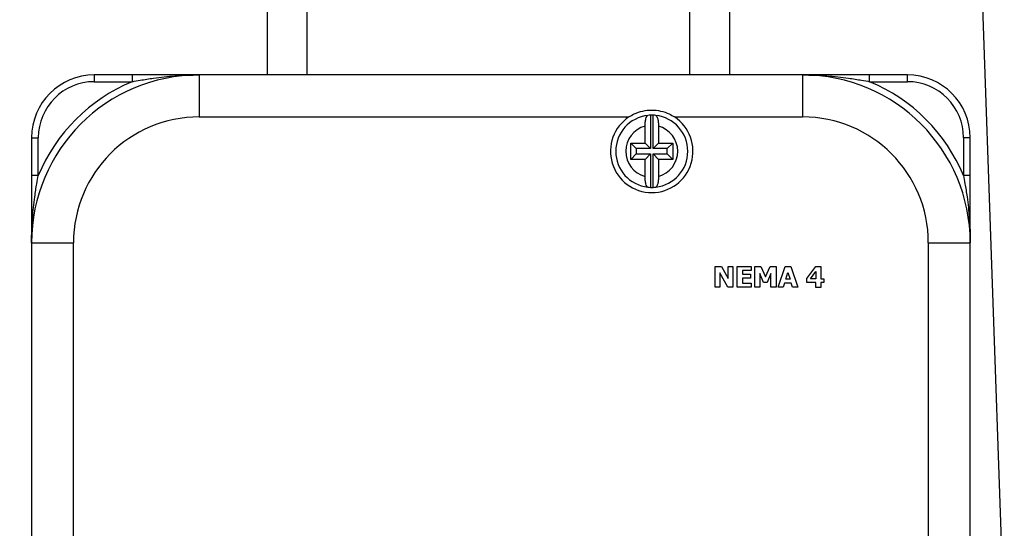
# Model space of a CAD drawing. Units: inches. Extents: x 30 to 270, y 24 to 192.
# Drawn here: x 229 to 232, y 85 to 86 of the extents above; entities that cross this region are included whole.
import ezdxf

# ---------------------------------------------------------------- set-up
doc = ezdxf.new("R2010")
doc.units = ezdxf.units.IN
doc.header["$LTSCALE"] = 18
doc.header["$MEASUREMENT"] = 0
for name, color, linetype, lineweight in [('Dimensions(ANSI)', 7, 'Continuous', 18), ('Visible Edges(ANSI)', 7, 'Continuous', 25), ('Visible Tangent Edges(ANSI)', 7, 'Continuous', 25)]:
    doc.layers.add(name, color=color, linetype=linetype, lineweight=lineweight)
doc.styles.add('MESTEK', font='arial.ttf')
doc.dimstyles.new('MESTEK FRACTIONS', dxfattribs={"dimscale": 18, "dimtxt": 0.08, "dimasz": 0.098425, "dimexe": 0.063, "dimexo": 0.0625, "dimgap": 0.031496, "dimtad": 0, "dimtih": 1, "dimtoh": 1, "dimdec": 5, "dimrnd": 1e-08, "dimzin": 1, "dimdsep": 46, "dimlunit": 5, "dimtxsty": 'MESTEK', "dimcen": 0.09, "dimdle": 0.393701, "dimclrd": 7, "dimclre": 7, "dimclrt": 7, "dimadec": 0, "dimazin": 0, "dimtfac": 1, "dimtofl": 0, "dimtmove": 0, "dimatfit": 3, "dimfxl": 0, "dimfrac": 2, "dimtolj": 1, "dimtzin": 0, "dimlwd": 15, "dimlwe": 15, "dimarcsym": 0})

# ---------------------------------------------------------------- blocks, each defined once
blk = doc.blocks.new('*D53')
at = {"layer": 'Defpoints', "color": 0, "linetype": 'Continuous'}
for p in [(228.4737, 73.4618), (236.959, 64.9766)]:
    blk.add_point(p, dxfattribs=at)
at = {"layer": 'Dimensions(ANSI)', "color": 7, "linetype": 'Continuous', "lineweight": 15}
for p, q in [((214.2028, 85.5354), (216.4002, 85.5354)), ((216.4002, 85.5354), (227.221, 74.7146)), ((232.7164, 67.5992), (232.7164, 70.8392)), ((231.0964, 69.2192), (234.3364, 69.2192))]:
    blk.add_line(p, q, dxfattribs=at)
at = {"layer": 'Dimensions(ANSI)', "color": 7, "linetype": 'Continuous'}
blk.add_solid([(227.4298, 74.9234), (227.0122, 74.5058), (228.4737, 73.4618)], dxfattribs=at)
at = {"layer": 'Dimensions(ANSI)', "color": 7, "linetype": 'Continuous', "lineweight": 18, "insert": (207.894, 86.5965), "char_height": 1.44, "attachment_point": 2, "style": 'MESTEK'}
blk.add_mtext('\\A1;∅12"\\P(305 mm)\\PCAT. I VENT', dxfattribs=at)

msp = doc.modelspace()

# ---------------------------------------------------------------- linework, layer by layer
at = {"layer": 'Visible Edges(ANSI)', "color": 7}
for p, q in [((229.918614, 85.9861287), (229.918614, 86.389517)), ((230.0367242, 86.389517), (230.0367242, 85.9861287)), ((231.1784565, 85.9861287), (231.1784565, 86.389517)), ((231.2965667, 86.389517), (231.2965667, 85.9861287)), ((232.0445982, 86.389517), (232.116777, 84.3225879)), ((229.515138, 85.9861287), (229.402138, 85.9861287)), ((231.515138, 85.9861287), (229.715138, 85.9861287)), ((231.828138, 85.9861287), (231.715138, 85.9861287)), ((231.061215, 85.8660571), (231.061215, 85.7665518)), ((231.0690611, 85.7665518), (231.0690611, 85.8660571)), ((231.045138, 85.7826287), (231.045138, 85.8335036)), ((231.085138, 85.8335036), (231.085138, 85.7826287)), ((229.215138, 85.7991287), (229.215138, 85.6861287)), ((232.015138, 85.6861287), (232.015138, 85.7991287)), ((231.002638, 85.7826287), (231.045138, 85.7826287)), ((231.002638, 85.7826287), (231.018715, 85.7665518)), ((231.002638, 85.7346287), (231.002638, 85.7826287)), ((231.061215, 85.7665518), (231.018715, 85.7665518)), ((231.018715, 85.7665518), (231.018715, 85.7507057)), ((231.045138, 85.7826287), (231.061215, 85.7665518)), ((231.0690611, 85.7665518), (231.085138, 85.7826287)), ((231.1115611, 85.7665518), (231.0690611, 85.7665518)), ((231.085138, 85.7826287), (231.127638, 85.7826287)), ((231.127638, 85.7826287), (231.1115611, 85.7665518)), ((231.1115611, 85.7507057), (231.1115611, 85.7665518)), ((231.127638, 85.7826287), (231.127638, 85.7346287)), ((231.002638, 85.7346287), (231.018715, 85.7507057)), ((231.045138, 85.7346287), (231.002638, 85.7346287)), ((231.018715, 85.7507057), (231.061215, 85.7507057)), ((231.061215, 85.7507057), (231.045138, 85.7346287)), ((231.045138, 85.6837539), (231.045138, 85.7346287)), ((231.061215, 85.7507057), (231.061215, 85.6512004)), ((231.085138, 85.7346287), (231.0690611, 85.7507057)), ((231.0690611, 85.7507057), (231.1115611, 85.7507057)), ((231.0690611, 85.6512004), (231.0690611, 85.7507057)), ((231.127638, 85.7346287), (231.085138, 85.7346287)), ((231.085138, 85.7346287), (231.085138, 85.6837539)), ((231.127638, 85.7346287), (231.1115611, 85.7507057)), ((229.215138, 85.4861287), (229.215138, 83.6861287)), ((232.015138, 83.6861287), (232.015138, 85.4861287)), ((231.2543627, 85.3533902), (231.2543627, 85.4153902)), ((231.2543627, 85.4153902), (231.2734551, 85.4153902)), ((231.2734551, 85.4153902), (231.2932509, 85.3798683)), ((231.2932509, 85.3798683), (231.2932509, 85.4153902)), ((231.2932509, 85.4153902), (231.3074697, 85.4153902)), ((231.3074697, 85.4153902), (231.3074697, 85.3533902)), ((231.3200807, 85.4153902), (231.3619834, 85.4153902)), ((231.3200807, 85.3533902), (231.3200807, 85.4153902)), ((231.3619834, 85.4153902), (231.3619834, 85.4035831)), ((231.3725345, 85.3533902), (231.3725345, 85.4153902)), ((231.3725345, 85.4153902), (231.3904713, 85.4153902)), ((231.3904713, 85.4153902), (231.4042379, 85.3847921)), ((231.4042379, 85.3847921), (231.417904, 85.4153902)), ((231.417904, 85.4153902), (231.4358408, 85.4153902)), ((231.4358408, 85.4153902), (231.4358408, 85.3533902)), ((231.4420207, 85.3533902), (231.4629721, 85.4153902)), ((231.4629721, 85.4153902), (231.4799543, 85.4153902)), ((231.4799543, 85.4153902), (231.5009056, 85.3533902)), ((231.5274842, 85.3794161), (231.5543141, 85.4153902)), ((231.5543141, 85.4153902), (231.5698392, 85.4153902)), ((231.5698392, 85.4153902), (231.5698392, 85.3790142)), ((231.2924972, 85.3533902), (231.2685815, 85.3965993)), ((231.2685815, 85.3965993), (231.2685815, 85.3533902)), ((231.3619834, 85.4035831), (231.3355556, 85.4035831)), ((231.3355556, 85.4035831), (231.3355556, 85.3926803)), ((231.3355556, 85.3926803), (231.3599235, 85.3926803)), ((231.3599235, 85.3808732), (231.3355556, 85.3808732)), ((231.3355556, 85.3808732), (231.3355556, 85.3651973)), ((231.3599235, 85.3926803), (231.3599235, 85.3808732)), ((231.3984599, 85.3679607), (231.3872055, 85.3944891)), ((231.3872055, 85.3944891), (231.3872055, 85.3533902)), ((231.4203659, 85.3944891), (231.4091115, 85.3679607)), ((231.4203659, 85.3533902), (231.4203659, 85.3944891)), ((231.4648813, 85.3773059), (231.4712622, 85.3978051)), ((231.4712622, 85.3978051), (231.4775928, 85.3773059)), ((231.5390904, 85.3790142), (231.5548165, 85.4001163)), ((231.5548165, 85.4001163), (231.5548165, 85.3790142)), ((231.2685815, 85.3533902), (231.2543627, 85.3533902)), ((231.3074697, 85.3533902), (231.2924972, 85.3533902)), ((231.3619834, 85.3533902), (231.3200807, 85.3533902)), ((231.3355556, 85.3651973), (231.3619834, 85.3651973)), ((231.3619834, 85.3651973), (231.3619834, 85.3533902)), ((231.3872055, 85.3533902), (231.3725345, 85.3533902)), ((231.4091115, 85.3679607), (231.3984599, 85.3679607)), ((231.4358408, 85.3533902), (231.4203659, 85.3533902)), ((231.4575961, 85.3533902), (231.4420207, 85.3533902)), ((231.461515, 85.3660515), (231.4575961, 85.3533902)), ((231.4810094, 85.3660515), (231.461515, 85.3660515)), ((231.4775928, 85.3773059), (231.4648813, 85.3773059)), ((231.4848781, 85.3533902), (231.4810094, 85.3660515)), ((231.5009056, 85.3533902), (231.4848781, 85.3533902)), ((231.5274842, 85.3678602), (231.5274842, 85.3794161)), ((231.5548165, 85.3678602), (231.5274842, 85.3678602)), ((231.5548165, 85.3790142), (231.5390904, 85.3790142)), ((231.5548165, 85.3532395), (231.5548165, 85.3678602)), ((231.5698392, 85.3532395), (231.5548165, 85.3532395)), ((231.5698392, 85.3790142), (231.5782298, 85.3790142)), ((231.5698392, 85.3678602), (231.5698392, 85.3532395)), ((231.5782298, 85.3678602), (231.5698392, 85.3678602)), ((231.5782298, 85.3790142), (231.5782298, 85.3678602))]:
    msp.add_line(p, q, dxfattribs=at)
for centre, radius, start, end in [((229.715138, 85.4861287), 0.5, 90, 180), ((229.402138, 85.7991287), 0.187, 90, 180), ((231.515138, 85.4861287), 0.5, 0, 90), ((231.828138, 85.7991287), 0.187, 0, 90), ((231.065138, 85.7586287), 0.123, 123.5573098, 56.4426902), ((231.065138, 85.7586287), 0.1075, 96.3885303, 263.6114697), ((231.065138, 85.7586287), 0.1075, 92.0913864, 96.3885303), ((231.065138, 85.7586287), 0.1075, 87.9086136, 92.0913864), ((231.065138, 85.7586287), 0.1075, 83.6114697, 87.9086136), ((231.065138, 85.7586287), 0.1075, 276.3885303, 83.6114697), ((231.065138, 85.7586287), 0.1075, 263.6114697, 267.9086136), ((231.065138, 85.7586287), 0.1075, 267.9086136, 272.0913864), ((231.065138, 85.7586287), 0.1075, 272.0913864, 276.3885303)]:
    msp.add_arc(centre, radius, start, end, dxfattribs=at)
for points, knots in [([(229.715138, 85.9861287), (229.6918962, 85.9861287), (229.6686303, 85.9861287), (229.6240892, 85.9861287), (229.6028547, 85.9861287), (229.5678351, 85.9861287), (229.5542725, 85.9861287), (229.5321721, 85.9861287), (229.5236559, 85.9861287), (229.515138, 85.9861287)], [-0.0015619868, -0.0015619868, -0.0015619868, -0.0015619868, 0.1827723534, 0.1827723534, 0.3489328855, 0.3489328855, 0.452783218, 0.452783218, 0.5176896758, 0.5176896758, 0.5176896758, 0.5176896758]), ([(231.715138, 85.9861287), (231.7066201, 85.9861287), (231.698104, 85.9861287), (231.6760037, 85.9861287), (231.6624411, 85.9861287), (231.6274215, 85.9861287), (231.6061871, 85.9861287), (231.5616461, 85.9861287), (231.5383798, 85.9861287), (231.515138, 85.9861287)], [0, 0, 0, 0, 0.0649063067, 0.0649063067, 0.1687563975, 0.1687563975, 0.3349165427, 0.3349165427, 0.5192504538, 0.5192504538, 0.5192504538, 0.5192504538]), ([(230.9971472, 85.8611287), (231.0021125, 85.8644223), (231.0073459, 85.8673715), (231.0292943, 85.8776994), (231.0476854, 85.8816287), (231.0825907, 85.8816287), (231.1009817, 85.8776994), (231.1229302, 85.8673715), (231.1281635, 85.8644223), (231.1331288, 85.8611287)], [1.9420220163, 1.9420220163, 1.9420220163, 1.9420220163, 1.9856567451, 1.9856567451, 2.1186460266, 2.1186460266, 2.251635308, 2.251635308, 2.2952700368, 2.2952700368, 2.2952700368, 2.2952700368]), ([(231.045138, 85.8335036), (231.045138, 85.8373484), (231.0453708, 85.8418737), (231.0461264, 85.8490434), (231.0467891, 85.8529558), (231.0481938, 85.8585403), (231.0491856, 85.861208), (231.0510177, 85.8643265), (231.0521819, 85.8653498), (231.0531765, 85.8654612)], [-0.1179311343, -0.1179311343, -0.1179311343, -0.1179311343, -0.0886338978, -0.0886338978, -0.0589425032, -0.0589425032, -0.0292938313, -0.0292938313, 0, 0, 0, 0]), ([(231.0770995, 85.8654612), (231.0780941, 85.8653498), (231.0792584, 85.8643265), (231.0810905, 85.861208), (231.0820822, 85.8585403), (231.083487, 85.8529558), (231.0841497, 85.8490434), (231.0849053, 85.8418737), (231.085138, 85.8373484), (231.085138, 85.8335036)], [0, 0, 0, 0, 0.0292938313, 0.0292938313, 0.0589425032, 0.0589425032, 0.0886338978, 0.0886338978, 0.1179311343, 0.1179311343, 0.1179311343, 0.1179311343]), ([(229.215138, 85.6861287), (229.215138, 85.6776109), (229.215138, 85.6690947), (229.215138, 85.6469944), (229.215138, 85.6334318), (229.215138, 85.5984122), (229.215138, 85.5771778), (229.215138, 85.5326368), (229.215138, 85.5093705), (229.215138, 85.4861287)], [0, 0, 0, 0, 0.0649063198, 0.0649063198, 0.1687564315, 0.1687564315, 0.3349166102, 0.3349166102, 0.5192505585, 0.5192505585, 0.5192505585, 0.5192505585]), ([(231.0531765, 85.6517963), (231.0521819, 85.6519077), (231.0510177, 85.652931), (231.0491856, 85.6560495), (231.0481938, 85.6587172), (231.0467891, 85.6643017), (231.0461264, 85.6682141), (231.0453708, 85.6753838), (231.045138, 85.6799091), (231.045138, 85.6837539)], [0, 0, 0, 0, 0.0292938313, 0.0292938313, 0.0589425032, 0.0589425032, 0.0886338978, 0.0886338978, 0.1179311343, 0.1179311343, 0.1179311343, 0.1179311343]), ([(231.085138, 85.6837539), (231.085138, 85.6799091), (231.0849053, 85.6753838), (231.0841497, 85.6682141), (231.083487, 85.6643017), (231.0820822, 85.6587172), (231.0810905, 85.6560495), (231.0792584, 85.652931), (231.0780941, 85.6519077), (231.0770995, 85.6517963)], [-0.1179311343, -0.1179311343, -0.1179311343, -0.1179311343, -0.0886338978, -0.0886338978, -0.0589425032, -0.0589425032, -0.0292938313, -0.0292938313, 0, 0, 0, 0]), ([(232.015138, 85.4861287), (232.015138, 85.5093705), (232.015138, 85.5326366), (232.015138, 85.5771777), (232.015138, 85.5984122), (232.015138, 85.6334317), (232.015138, 85.6469943), (232.015138, 85.6690947), (232.015138, 85.6776108), (232.015138, 85.6861287)], [-0.0015613305, -0.0015613305, -0.0015613305, -0.0015613305, 0.1827727767, 0.1827727767, 0.3489330988, 0.3489330988, 0.4527833, 0.4527833, 0.5176896758, 0.5176896758, 0.5176896758, 0.5176896758])]:
    msp.add_open_spline(points, degree=3, knots=knots, dxfattribs=at)
at = {"layer": 'Visible Tangent Edges(ANSI)', "color": 7}
for p, q in [((229.402138, 85.9861287), (229.402138, 85.9661287)), ((229.515138, 85.9861287), (229.515138, 85.9661287)), ((229.715138, 85.9861287), (229.715138, 85.8611287)), ((231.515138, 85.9861287), (231.515138, 85.8611287)), ((231.715138, 85.9661287), (231.715138, 85.9861287)), ((231.828138, 85.9661287), (231.828138, 85.9861287)), ((229.402138, 85.9661287), (229.515138, 85.9661287)), ((231.715138, 85.9661287), (231.828138, 85.9661287)), ((229.715138, 85.8611287), (230.9971472, 85.8611287)), ((231.1331288, 85.8611287), (231.515138, 85.8611287)), ((229.215138, 85.7991287), (229.235138, 85.7991287)), ((229.235138, 85.6861287), (229.235138, 85.7991287)), ((232.015138, 85.7991287), (231.995138, 85.7991287)), ((231.995138, 85.7991287), (231.995138, 85.6861287)), ((229.235138, 85.6861287), (229.215138, 85.6861287)), ((232.015138, 85.6861287), (231.995138, 85.6861287)), ((229.215138, 85.4861287), (229.340138, 85.4861287)), ((229.340138, 83.6861287), (229.340138, 85.4861287)), ((231.890138, 85.4861287), (231.890138, 83.6861287)), ((231.890138, 85.4861287), (232.015138, 85.4861287))]:
    msp.add_line(p, q, dxfattribs=at)
for centre, radius, start, end in [((229.715138, 85.4861287), 0.52, 112.6198649, 157.3801351), ((229.402138, 85.7991287), 0.167, 90, 180), ((231.515138, 85.4861287), 0.52, 22.6198649, 67.3801351), ((231.828138, 85.7991287), 0.167, 0, 90), ((229.715138, 85.4861287), 0.375, 90, 180), ((231.515138, 85.4861287), 0.375, 0, 90), ((231.065138, 85.7586287), 0.0775, 104.9552483, 255.0447517), ((231.065138, 85.7586287), 0.0775, 284.9552483, 75.0447517)]:
    msp.add_arc(centre, radius, start, end, dxfattribs=at)
for points, knots in [([(229.515138, 85.9661287), (229.5230259, 85.9676408), (229.5310154, 85.9690988), (229.5520036, 85.9727109), (229.565136, 85.9747578), (229.5995998, 85.9794849), (229.621046, 85.9817977), (229.6666947, 85.9852038), (229.6909278, 85.9861287), (229.715138, 85.9861287)], [-0.5176896758, -0.5176896758, -0.5176896758, -0.5176896758, -0.452783218, -0.452783218, -0.3489328855, -0.3489328855, -0.1827723534, -0.1827723534, 0.0015619868, 0.0015619868, 0.0015619868, 0.0015619868]), ([(231.515138, 85.9861287), (231.5393482, 85.9861287), (231.5635817, 85.9852038), (231.6092303, 85.9817977), (231.6306765, 85.9794849), (231.6651402, 85.9747578), (231.6782726, 85.9727109), (231.6992607, 85.9690988), (231.7072502, 85.9676408), (231.715138, 85.9661287)], [-0.5192504538, -0.5192504538, -0.5192504538, -0.5192504538, -0.3349165427, -0.3349165427, -0.1687563975, -0.1687563975, -0.0649063067, -0.0649063067, 0, 0, 0, 0]), ([(229.215138, 85.4861287), (229.215138, 85.5103389), (229.216063, 85.5345724), (229.2194691, 85.580221), (229.2217819, 85.6016672), (229.226509, 85.6361309), (229.2285559, 85.6492633), (229.232168, 85.6702514), (229.233626, 85.6782409), (229.235138, 85.6861287)], [-0.5192505585, -0.5192505585, -0.5192505585, -0.5192505585, -0.3349166102, -0.3349166102, -0.1687564315, -0.1687564315, -0.0649063198, -0.0649063198, 0, 0, 0, 0]), ([(231.995138, 85.6861287), (231.9966501, 85.6782409), (231.998108, 85.6702514), (232.0017202, 85.6492632), (232.0037671, 85.6361308), (232.0084942, 85.6016671), (232.010807, 85.5802209), (232.014213, 85.5345723), (232.015138, 85.5103389), (232.015138, 85.4861287)], [-0.5176896758, -0.5176896758, -0.5176896758, -0.5176896758, -0.4527833, -0.4527833, -0.3489330988, -0.3489330988, -0.1827727767, -0.1827727767, 0.0015613305, 0.0015613305, 0.0015613305, 0.0015613305])]:
    msp.add_open_spline(points, degree=3, knots=knots, dxfattribs=at)

# ---------------------------------------------------------------- dimensions: what is measured, and where the dimension line sits
at = {"layer": 'Dimensions(ANSI)', "color": 7, "linetype": 'Continuous', "lineweight": 18}
dim = msp.add_diameter_dim_2p(p1=(236.9589956, 64.9765609), p2=(228.4737142, 73.4618423), text='<>"\\P(305 mm)\\PCAT. I VENT', dimstyle='MESTEK FRACTIONS', override={"dimdec": 5, "dimlfac": 1, "dimtp": 0, "dimtm": 0, "dimtdec": 2, "dimtvp": -0.333333}, dxfattribs=at)
dim.commit()
dim.dimension.update_dxf_attribs({"geometry": '*D53', "text_midpoint": (207.8940154, 85.5353963), "dimtype": 163})

doc.saveas('drawing.dxf')
